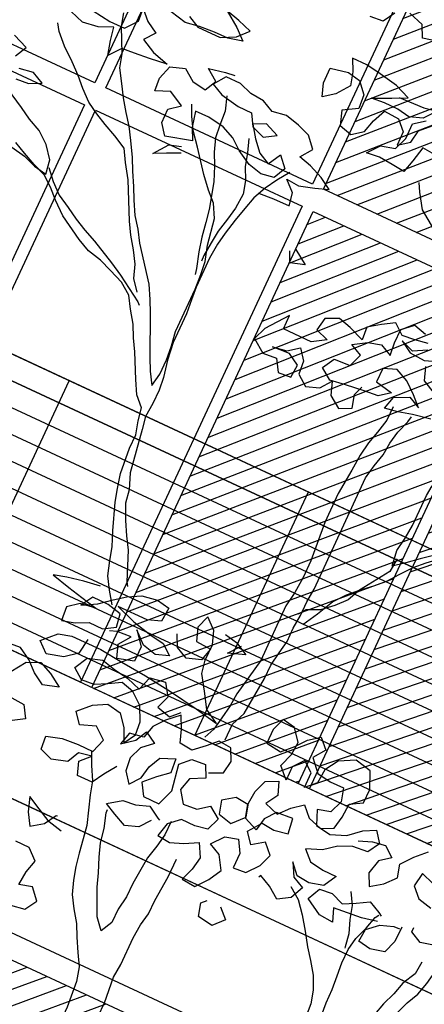
# Model space of a CAD drawing. Units: millimetres. Extents: x 687487061 to 803130931, y 473974405 to 519197613.
# Drawn here: x 688125837 to 688127494, y 475290107 to 475294138 of the extents above; entities that cross this region are included whole.
import ezdxf

# ---------------------------------------------------------------- set-up
doc = ezdxf.new("R2010")
doc.units = ezdxf.units.MM
doc.header["$LTSCALE"] = 100
doc.header["$MEASUREMENT"] = 0
doc.layers.get('0').update_dxf_attribs({"linetype": 'CONTINUOUS'})
doc.layers.get('DEFPOINTS').update_dxf_attribs({"color": 250, "linetype": 'CONTINUOUS'})
for name, color, linetype in [('A-hatch lndscp 2', 53, 'CONTINUOUS'), ('A-PATT-251', 251, 'CONTINUOUS'), ('A-PATT-253', 253, 'CONTINUOUS'), ('A-SECT-006', 6, 'CONTINUOUS'), ('A-SECT-007', 7, 'CONTINUOUS'), ('A-SECT-009', 9, 'CONTINUOUS')]:
    doc.layers.add(name, color=color, linetype=linetype)

# ---------------------------------------------------------------- blocks, each defined once
blk = doc.blocks.new('lab-bay-elev-l3')
at = {"layer": 'A-PATT-253'}
h = blk.add_hatch(dxfattribs=at)
h.set_pattern_fill('ANSI31', color=256, scale=500, angle=-89.99999999999999, style=0)
h.set_pattern_definition([(45.00000000000001, (416906.4694369136, 25200.12713205814), (-44.19417382415922, 44.19417382415921), [])])
h.paths.add_polyline_path([(5850, 3200.127132058144), (3933.333333333372, 3200.127132058144), (3933.333333333372, 2250.000000014901), (5850, 2250.000000014901)])
h.paths.add_polyline_path([(4866.666666666861, 2150.000000029802), (3933.333333333372, 2150.000000029802), (3933.333333333372, -1.490116119384766e-08), (4866.666666666861, -1.490116119384766e-08)])
h.paths.add_polyline_path([(5850.000000000349, 2150.000000029802), (4916.666666666628, 2150.000000029802), (4916.666666666628, -1.490116119384766e-08), (5850.000000000116, 0)])
at = {"layer": 'A-PATT-251'}
for points in [[(2900.000000000116, 2250), (983.3333333334886, 2250), (983.3333333334886, 3200.127132058144), (2900.000000000116, 3200.127132058144)], [(3883.333333333372, 2250), (2950, 2250), (2950, 3200.127132058144), (3883.333333333372, 3200.127132058144)], [(5850.000000000116, 2250), (3933.333333333372, 2250), (3933.333333333372, 3200.127132058144), (5850.000000000116, 3200.127132058144)], [(2900.000000000233, 0), (1966.666666666744, 0), (1966.666666666744, 2150.000000029802), (2900.000000000233, 2150.000000029802)], [(3883.333333333489, 0), (2950, 0), (2950, 2150.000000029802), (3883.333333333489, 2150.000000029802)], [(4866.666666666861, 0), (3933.333333333372, 0), (3933.333333333372, 2150.000000029802), (4866.666666666861, 2150.000000029802)], [(5850.000000000233, 0), (4916.666666666744, 0), (4916.666666666744, 2150.000000029802), (5850.000000000233, 2150.000000029802)]]:
    blk.add_lwpolyline(points, close=True, dxfattribs=at)
blk = doc.blocks.new('lab-bay-elev-l2')
at = {"layer": 'A-PATT-253'}
h = blk.add_hatch(dxfattribs=at)
h.set_pattern_fill('ANSI31', color=256, scale=500, angle=-89.99999999999999, style=0)
h.set_pattern_definition([(45.00000000000001, (416906.4694369134, 25350.12713205814), (-44.19417382415922, 44.19417382415921), [])])
h.paths.add_polyline_path([(5849.999999999767, 3350.127132058144), (3933.333333333256, 3350.127132058144), (3933.333333333256, 2250.000000014901), (5849.999999999884, 2250.000000014901)])
h.paths.add_polyline_path([(4866.666666666628, 2150.000000044703), (3933.333333333139, 2150.000000029802), (3933.333333333139, -1.490116119384766e-08), (4866.666666666628, -1.490116119384766e-08)])
h.paths.add_polyline_path([(5850, 2150.000000029802), (4916.666666666511, 2150.000000029802), (4916.666666666511, -1.490116119384766e-08), (5850, -1.490116119384766e-08)])
at = {"layer": 'A-PATT-251'}
for points in [[(5849.999999999884, 3450.127132058144), (2950, 3450.127132058144), (2950, 3950.127132058144), (5849.999999999884, 3950.127132058144)], [(5849.999999999884, 2250), (3933.333333333256, 2250), (3933.333333333256, 3350.127132058144), (5849.999999999884, 3350.127132058144)]]:
    blk.add_lwpolyline(points, close=True, dxfattribs=at)
blk = doc.blocks.new('rail-9300')
for p, q in [((4320.000000004628, 1100), (-4320, 1100)), ((-1080, 0), (-1080.000000000029, 1100)), ((0, 0), (-2.91038304567337e-11, 1100)), ((4320.000000004628, 1000), (-4320, 1000)), ((4320.000000004628, 900), (-4320, 900)), ((4320.000000004628, 800), (-4320, 800)), ((4320.000000004628, 700), (-4320, 700)), ((4320.000000004628, 600), (-4320, 600)), ((4320.000000004628, 500), (-4320, 500)), ((4320.000000004628, 400), (-4320, 400)), ((4320.000000004628, 300), (-4320, 300)), ((4320.000000004628, 200), (-4320, 200)), ((4320.000000004628, 99.99999998509884), (-4320, 100))]:
    blk.add_line(p, q)
blk = doc.blocks.new('TREE5')
for points in [[(-0.01966575704180684, 0.7998108366600718), (-0.02401477140891473, 0.7988030241867818), (-0.02569088551761922, 0.8021475952355104), (-0.03004204389297627, 0.8034820545008188)], [(-0.03372122518929643, 0.8018056341052215), (-0.03572582381137579, 0.7984576939015824), (-0.03940623025526691, 0.7981197144990801)], [(-0.08422501374342062, 0.7773328366774876), (-0.0808773798266742, 0.7756628483039094), (-0.07418517486119924, 0.7756689740390357), (-0.0701716896023612, 0.7776803109700268), (-0.06749756419729636, 0.7806942534989503), (-0.07151411232415228, 0.7820290190511514), (-0.07553035416320597, 0.7830291743539419), (-0.07117766435520423, 0.7800216638479469), (-0.06816372182628072, 0.7773475384428821), (-0.07217812594488748, 0.7763400322564848), (-0.07619344892417246, 0.776336356815591), (-0.08054307586506582, 0.7759977648383938), (-0.08455778627056532, 0.7753248689014072), (-0.08924324860662125, 0.7763244116304122)], [(-0.1086426795504707, 0.7676067805423372), (-0.1032883030043052, 0.7669424606347093), (-0.09893836977651915, 0.7669464423624959), (-0.09626455065834705, 0.7702949951399205), (-0.09660253006175878, 0.7739754015838116), (-0.0939231977813364, 0.771300969891854), (-0.09057525757769724, 0.7692963712697747), (-0.09291477273426096, 0.7662827350277439), (-0.08889761203452906, 0.7642787489803595), (-0.08421184341158039, 0.7629445960019439), (-0.08923038456167376, 0.7622707812033696), (-0.09358001150256712, 0.7619321892270818), (-0.09726041794736773, 0.7615942098245796), (-0.09993423706553983, 0.758245657047155), (-0.1009417432519371, 0.7622600611657617), (-0.1016143329029404, 0.7659401613236696), (-0.1056281244477617, 0.7642634346411796), (-0.1099774451017623, 0.7635902324163908), (-0.1139939932286183, 0.7649249979676824)], [(-0.007593753727164199, 0.7713799918810764), (-0.01127477274484079, 0.7717112329746669), (-0.01227462176164806, 0.7673603808871121), (-0.01327508335224081, 0.76367874929565), (-0.0169561023699174, 0.7640099903892406), (-0.02097173163609511, 0.7643409251968478), (-0.02465213807998623, 0.7640029457934361), (-0.02197831896181413, 0.7673514985708607), (-0.01796391484320736, 0.7683590047563484), (-0.01662884300411349, 0.7720409426347032), (-0.01663282473280958, 0.7763908758624893), (-0.01362347650545814, 0.7787359041813033)], [(-0.02299501375135549, 0.7814042101372252), (-0.01563389457577102, 0.781745558694638), (-0.01195379441877265, 0.7824181483465509), (-0.01462761353694475, 0.7790695955691262), (-0.01830710112106715, 0.7777277854211206), (-0.02198842642563648, 0.7783936367632123), (-0.02600374940492145, 0.7783899613223184), (-0.02968415584881257, 0.7780519819189067), (-0.02466714613227339, 0.7803988479590771), (-0.02065366087343534, 0.7824101848900682), (-0.02500512553477563, 0.7840792544029682), (-0.03035980836783381, 0.7850781845590973), (-0.03471035416849588, 0.7857434233274034), (-0.03906028739628198, 0.7857394415996168), (-0.03738417328757748, 0.7823948705508883), (-0.036376973388073, 0.7787150766798732), (-0.03905048621935236, 0.7750319136548569), (-0.0420598344467038, 0.7726868853360429), (-0.04340164459379992, 0.7763663729201653), (-0.043405626322496, 0.7807163061470419), (-0.03838739145838588, 0.7817247311941173), (-0.03470606615381655, 0.7810588798520257), (-0.03202642758650143, 0.778049837911567), (-0.03168814189710645, 0.7740348212191748), (-0.03570132086905176, 0.7716888740396826), (-0.03435920443415341, 0.7676747762079685), (-0.03067757284269135, 0.7666743146173758), (-0.0276682246162494, 0.7690193429361898), (-0.02666776302565665, 0.7727009745276519), (-0.02499808093897116, 0.7763832186928994), (-0.02064784142520182, 0.7760525901730944), (-0.01796850914477943, 0.7733781584811368), (-0.01796483370297608, 0.7693628355018518), (-0.01495548547653414, 0.7717078638206658), (-0.01428963413444251, 0.7753891891252351), (-0.01128089848087654, 0.7784034379401419)], [(-0.1009494004206175, 0.7706253173728328), (-0.09994220052202252, 0.7669455235018177), (-0.09658997230370403, 0.7602563814043606), (-0.09558277240419955, 0.7565765875342549), (-0.09323713151160007, 0.7528980188108108), (-0.09122640715439445, 0.749553754048975), (-0.08888107254868771, 0.7462097955731224), (-0.08653604422896422, 0.7432004473466804), (-0.0845253198717586, 0.7398561825848446), (-0.08217937269226638, 0.7358430036128993), (-0.08050325858356189, 0.7324984325641708), (-0.07849222793946353, 0.7288195575538339), (-0.07681611382984954, 0.7254749865051053), (-0.07480508318575119, 0.7217961114947684), (-0.07246005486693718, 0.718786763267417), (-0.07044933050973157, 0.7154424985055812), (-0.06341424555328956, 0.7064144538244364), (-0.06140321490828171, 0.7027355788140994), (-0.05972710079957722, 0.6993910077653709), (-0.05469783961187602, 0.6883534638745914), (-0.05302172550226203, 0.6850088928258629), (-0.05101100114505641, 0.6816646280640271), (-0.05034514980296478, 0.6853459533685964), (-0.05034913153166087, 0.689695886595473), (-0.05068741722105585, 0.6937109032878652), (-0.05136031315895195, 0.6977256136933647), (-0.0513719520563285, 0.7104408031282219), (-0.05171054403261621, 0.7147904300691152), (-0.05204852343602795, 0.7184708365130064), (-0.05339094615690954, 0.7228195445932215), (-0.05473612545891626, 0.7301797449081278), (-0.05674715610392411, 0.7338586199184647), (-0.0594264883843465, 0.7365330516104223), (-0.06244104348614599, 0.7398763975115799), (-0.06713110012377399, 0.7458950939662827), (-0.07014596151337571, 0.7495730501159414), (-0.07215668587058133, 0.7529173148777772), (-0.07349788344480146, 0.7559275819648974)], [(-0.0467158932510614, 0.7415638442316776), (-0.04236626631107754, 0.7419024362088749), (-0.03768172283479032, 0.7419067242235542), (-0.03835431248579368, 0.7455868243805526), (-0.04136825501471719, 0.7482609497856174), (-0.0376872359970406, 0.7479297086920269), (-0.03333852791682546, 0.749272131413818), (-0.02965904033270306, 0.7506139415609141), (-0.03300698053634221, 0.7526185401829935), (-0.03702383494918138, 0.7542879159827862), (-0.04070546654064344, 0.755288377573379), (-0.03836625767097246, 0.7586366240630014), (-0.04104589623737809, 0.7616456660034601), (-0.04472783411573289, 0.7629807378416444), (-0.04874407595569608, 0.7639808931453445), (-0.05275878636119558, 0.7633079972074484), (-0.05610642027794199, 0.7649779855810266), (-0.0601220495441197, 0.7653089203877244), (-0.06380398742156501, 0.7666439922259087), (-0.06815392064935111, 0.7666400104981221), (-0.07049312951902209, 0.7632917640084997), (-0.06714549560318517, 0.7616217756349215), (-0.06179081277012699, 0.760622845477883), (-0.05777548979084202, 0.7606265209196863), (-0.0557647654336364, 0.7572822561578505), (-0.0520828275552816, 0.7559471843187566), (-0.04873856279344579, 0.7579579086768717), (-0.05275541720628496, 0.7596272844766645), (-0.0560999882550135, 0.7579511703670505), (-0.05375465364930676, 0.7546072118921074), (-0.05107501508199164, 0.7515981699516487), (-0.04772738116615471, 0.7499281815780705), (-0.04572308883096809, 0.7536107320302108), (-0.04304345026365297, 0.7506016900897521), (-0.04471343863723121, 0.7472540561730057), (-0.04839353879422958, 0.7465814665220023), (-0.05240978063419277, 0.7475816218257023), (-0.05642724762081741, 0.7499202181224973), (-0.05944088386284818, 0.752259733279061), (-0.06312312802718623, 0.7539294153657465), (-0.06780828407725892, 0.75459434784716), (-0.07182360705654389, 0.7545906724062661), (-0.07081579458325393, 0.7502416580391582), (-0.06913968047363994, 0.7468970869904297), (-0.07649926821567021, 0.7448826871914207), (-0.07884429653448422, 0.7478920354178626), (-0.07884797197537807, 0.7519073583971476), (-0.07583862374893613, 0.7542523867159616), (-0.0801907009831524, 0.7565906767258639), (-0.08420449252888318, 0.7549139500433739), (-0.08454247193138542, 0.758594356487265), (-0.08320770638009378, 0.762610904614121), (-0.07919360854747026, 0.7639530210481098), (-0.07584536205784786, 0.7616138121784388), (-0.07182942650477742, 0.7609482671232399), (-0.07015943813119918, 0.7642959010399863), (-0.07350768462173107, 0.7666351099096573), (-0.06882406000612207, 0.76764322866984), (-0.06614748430682482, 0.7679802892116641)], [(-0.06580736089607342, 0.7619576110300841), (-0.06446524446208457, 0.7579435131974606), (-0.06412695877268959, 0.7539284965050683), (-0.06378897936927785, 0.7502480900611772), (-0.06244716922218174, 0.7465686024770548), (-0.06077105511256775, 0.7432240314283263), (-0.05909432843007778, 0.739210239883505), (-0.05707992863106881, 0.7318506521423842), (-0.05640733898006545, 0.7281705519844763), (-0.05573444304216935, 0.7241558415789768), (-0.05472693685577212, 0.7201414374603701), (-0.05338451413489054, 0.7157927293792454), (-0.05304837245283522, 0.7141199844254515)], [(0.009505060480037741, 0.7345884851974915), (0.01050521578373775, 0.7386047270374547), (0.01117076083893664, 0.7426206625896157), (0.009494340442429916, 0.7462998438868453), (0.005810871130520923, 0.7493079669666258), (-0.004233868339255764, 0.7563255935774578), (-0.006914425767249099, 0.7603384662616008), (-0.008255010767683757, 0.7626795128526282)], [(-0.1199958439087681, 0.7418313776752257), (-0.1163154374648769, 0.7421693570777279), (-0.1129708664161484, 0.7438454711873419), (-0.1163185003328948, 0.7455154595609201), (-0.1203332107383943, 0.744842563623024)], [(-0.1226779327703156, 0.7475173016018744), (-0.1210079443967373, 0.7508649355177113), (-0.1253594090580776, 0.7525340050315208)], [(-0.06541884417445942, 0.7030665136217067), (-0.06776387249327342, 0.7060758618481486), (-0.06910568264127903, 0.709755349432271), (-0.07111640699848465, 0.7130996141941068), (-0.07346174160419139, 0.7164435726690499), (-0.075472465961397, 0.7197878374308857), (-0.08050080828932948, 0.7298215505779808), (-0.08318136571641332, 0.7338344232630334), (-0.08519209007452844, 0.7371786880248692), (-0.08887464052575922, 0.7391829803600558), (-0.09255688469100676, 0.7408526624467413), (-0.09590451860775318, 0.7425226508203195), (-0.09925245881048284, 0.7445272494414894), (-0.1022664013394063, 0.7472013748465542), (-0.1049457336198287, 0.7498758065385118), (-0.1079596761487522, 0.7525499319435767), (-0.1116431454606612, 0.7555580550233572), (-0.114657394275568, 0.7585667906769231), (-0.1159976729900194, 0.7605732270194494)], [(-0.0554270923171174, 0.753936459961551), (-0.05408528217002129, 0.7502569723774286), (-0.0530780822705168, 0.746577178507323), (-0.05140196816090281, 0.7432326074585944), (-0.05039476826139833, 0.7395528135875793), (-0.05072539678211285, 0.73520257407381), (-0.05139124812420448, 0.7315212487692406), (-0.052391403426995, 0.7275050069292774), (-0.0527226445205855, 0.7238239879116009), (-0.05305357932819277, 0.7198083586454231), (-0.05305204789372908, 0.7181353074047365)], [(-0.04137009273516412, 0.7502686112757146), (-0.0437093016057446, 0.7469203647851828), (-0.04571390022691446, 0.7435724245815436), (-0.04738358231450945, 0.7398901804172056), (-0.04838404390419271, 0.7362085488257435), (-0.04938419920789272, 0.7321923069857803), (-0.0503840482247, 0.7278414548982255), (-0.05104989956679162, 0.7241601295936562), (-0.05138052808659666, 0.7198098900798868), (-0.05137256463011397, 0.7111100236243146), (-0.05103458522761173, 0.7074296171804235), (-0.05069629953730725, 0.7034146004880313), (-0.05068833608173406, 0.6947147340333686), (-0.05001452128315975, 0.6896961928823657), (-0.04900640252297706, 0.6850125682667567), (-0.04866842312047481, 0.6813321618228656), (-0.04866474767867146, 0.6773168388435806), (-0.04899568248627872, 0.6733012095774029), (-0.04832309283527536, 0.6696211094204045), (-0.04630440502067756, 0.6575769782029965), (-0.04462737205129486, 0.6532285764096741), (-0.04395478240029149, 0.6495484762517663), (-0.04194313918240766, 0.6452003807453366), (-0.03993210853830931, 0.6415215057349997), (-0.03792138418110369, 0.6381772409731639), (-0.03456793081521425, 0.6301496578826118), (-0.03389779145844329, 0.6291464397108939)], [(-0.1427422961955784, 0.7341145144637267), (-0.1353775015791001, 0.7304405400418545), (-0.1313609534522442, 0.7291057744905629), (-0.1276793218616916, 0.7281053128999702), (-0.1239973839833368, 0.7267702410617858), (-0.1199811421433736, 0.7257700857580858), (-0.1089371662305751, 0.7237725317327204), (-0.1052552283522203, 0.7224374598936265), (-0.101573903047651, 0.7217716085524444), (-0.1022467989855471, 0.7257863189579439), (-0.104926743839755, 0.7291299711459942), (-0.1082752966162701, 0.7318037902641663), (-0.1119575407815177, 0.7334734723508518), (-0.1153054809842473, 0.7354780709729312), (-0.1189880314363876, 0.7374823633081178), (-0.1223359716400267, 0.7394869619301971), (-0.1256842181296491, 0.7418261707998681), (-0.1283629378362861, 0.7438313819948235)], [(-0.07047413973894834, 0.7425459286150726), (-0.074153321036178, 0.7408695082194754), (-0.07749789208490654, 0.7391933941098614), (-0.07449007529201879, 0.7432114736702715), (-0.07114489166950477, 0.7442183672828833)], [(-0.03098032926617122, 0.7318745425109228), (-0.02696255599265385, 0.7292013359665361), (-0.03097665382436787, 0.7278592195316378), (-0.032317851398588, 0.730869486618758)], [(-0.03556502325089639, 0.6227873135603659), (-0.03791035785660313, 0.6261312720353089), (-0.03992108221471824, 0.6294755367971447), (-0.04126319864870709, 0.6334896346297683), (-0.04227039854821157, 0.6371694284998739), (-0.04394712523070154, 0.6411832200456047), (-0.04663074552671276, 0.64854219521294), (-0.04763794542530775, 0.6522219890839551), (-0.04864545161170497, 0.6562363932025619), (-0.04932141041761895, 0.6635972060912536), (-0.0493250858594223, 0.6676125290705386), (-0.05033228575801729, 0.6712923229406442), (-0.05100487540993015, 0.6749724230985521), (-0.05368420769035254, 0.6776468547905097), (-0.05569523833445089, 0.6813257298008466), (-0.05904746655276938, 0.6880148718983037), (-0.061058190909975, 0.6913591366601395), (-0.06273430501867949, 0.694703707708868), (-0.06507963962438623, 0.6980476661838111), (-0.06709036398250134, 0.7013919309456469), (-0.07043861047212374, 0.7037311398162274), (-0.0744554648858724, 0.7054005156160201), (-0.07813740276331771, 0.7067355874542045), (-0.0821536446032809, 0.7077357427579045), (-0.08583588876761894, 0.70940542484459), (-0.09253176917489725, 0.7134146220887487), (-0.09621523848680624, 0.7164227451685292), (-0.09889457076722863, 0.7190971768604868), (-0.1019082070092594, 0.7214366920170505), (-0.1055901448867047, 0.7227717638552349), (-0.1092723890519522, 0.7244414459419204), (-0.1126200229686987, 0.7261114343154986)], [(0.02191228661605749, 0.7054887262092961), (0.01689405175194736, 0.7044803011622207), (0.0128796476333406, 0.703472794976733), (0.009199547476342218, 0.7028002053248201), (0.01020000906602547, 0.7064818369162822), (0.01421349432486352, 0.7084931738472733), (0.01756112824160994, 0.706823185473695), (0.01488179596118755, 0.7094976171656526), (0.01153324318376292, 0.7121714362847342), (0.007850999019424876, 0.7138411183714197), (0.004171511435302477, 0.7124993082234141), (0.00417518687710583, 0.7084839852441291), (0.009195259460753391, 0.7074847488011073), (0.006185911234311448, 0.7051397204822933), (0.00217089454191921, 0.7048014347928984), (-0.003182256856675281, 0.7041273137074313), (-0.007531577510675902, 0.7034541114826425), (-0.01087982400120779, 0.705793320353223), (-0.008875225379128437, 0.7091412605559526), (-0.004190988190643452, 0.7094801588191331), (-0.002855916351549581, 0.7131620966974879), (-0.006203550268295999, 0.7148320850710661), (-0.002524981544851812, 0.7171777259636656), (0.001154812326163324, 0.7181849258631701), (0.004502446242000246, 0.7165149374895918), (0.004164466839498004, 0.720195343933483), (0.004160791397694652, 0.7242106669127679), (0.007169833338153353, 0.726890305480083), (0.01085146492961542, 0.7258898438894903)], [(0.01319710582221489, 0.7222112751660461), (0.00951823081187797, 0.7202002445219478), (0.005836292933523168, 0.7215353163601321), (0.009184233137162323, 0.7195307177389623), (0.01353447265093166, 0.7192000892182477), (0.01788287444516357, 0.7208771221885399)], [(0.01453952854309648, 0.717862567085831), (0.01588133869110209, 0.7141830795017086), (0.01989849939083399, 0.7121790934534147)], [(0.01252635389165846, 0.7238837138338567), (0.008846253733750586, 0.7232111241828534), (0.005165847289859471, 0.7228731447803511), (0.0021522110478287, 0.7252126599369149), (-0.001192053714007102, 0.7232019355797092), (-0.004536012188950167, 0.7208566009740025), (-0.004198032786447925, 0.7171761945292019), (-0.008549497447788212, 0.7188452640430114), (-0.01223112903925028, 0.7198457256326947), (-0.01591031033557044, 0.7181693052370974), (-0.01657616167766207, 0.7144879799325281), (-0.01289422380021676, 0.7131529080943437), (-0.01657279252366095, 0.7108072672017443), (-0.02493804872982253, 0.7107996100321543), (-0.02494172417162588, 0.7148149330114393), (-0.02962075448475332, 0.7087876605273777), (-0.03095582632384719, 0.7051057226490229), (-0.02727266329883093, 0.7024322098177436), (-0.0232576466064387, 0.7027704955071385), (-0.02124692224832359, 0.6994262307453027), (-0.01756651580443247, 0.6997642101487145), (-0.01723527471084196, 0.7034452291663911), (-0.02058321491448112, 0.7054498277875609), (-0.02560206235146723, 0.7051106232374877), (-0.02158735194596773, 0.7057835191753838), (-0.01857800371861629, 0.7081285474951073), (-0.01623297539980229, 0.7051191992677559), (-0.01589499599730004, 0.7014387928238648), (-0.01288135975526927, 0.6990992776663916), (-0.009201872171146874, 0.7004410878143972), (-0.006862357014583154, 0.703454724056428), (-0.005520546866577547, 0.6997752364723056), (-0.00217230037695515, 0.6974360276026346), (0.001172270672682885, 0.6991121417113391), (0.0001650707731783996, 0.7027919355823542), (0.001166451223539866, 0.7054697364283129)], [(-0.1015757407680979, 0.7237792700416321), (-0.09889610220078282, 0.7207702281011734), (-0.09588215967276881, 0.7180961026961086), (-0.09219960922062853, 0.716091810360922), (-0.08885166901698938, 0.7140872117397521), (-0.08550403510115245, 0.7124172233661739), (-0.08182179093590491, 0.7107475412794884), (-0.07512652310241208, 0.7074075645323319), (-0.0714439726511813, 0.7054032721971453), (-0.06407825917402477, 0.7007254670306793), (-0.06340842610414654, 0.7000568591074625)], [(0.0112059838188685, 0.7041404840392715), (0.01120965925976236, 0.7001251610599866), (0.01020950395697184, 0.6961089192200234), (0.009209042366379094, 0.6924272876285613), (0.008543497311180204, 0.6884113520764004), (0.00821317507826791, 0.6837265023132204), (0.007550692890177402, 0.6763644642778672), (0.007558656346660086, 0.6676645978232045), (0.008572594555076307, 0.6566233784906217), (0.008577188856648377, 0.6516042247667428), (0.008246866623736082, 0.6469193750035629), (0.007581627855429929, 0.6425688292029008), (0.007596635907717086, 0.6261729270381693), (0.005599081881442203, 0.6151289511244613), (0.005267840787851696, 0.6114479321067847), (0.004602295732652806, 0.6074319965537143), (0.003936444391470673, 0.6037506712491449), (0.002600759978591327, 0.6007379538677924)], [(0.007952992517417101, 0.6024159056969438), (0.007948704502737769, 0.607100449173231), (0.00961808030253053, 0.6111173035860702), (0.01061180358330205, 0.6221603606391), (0.01060812814240819, 0.6261756836183849), (0.01127367319760708, 0.6301916191714554), (0.01193952453878921, 0.6338729444760247), (0.01193584909789536, 0.6378882674553097), (0.01226678390459313, 0.6419038967214874), (0.01226310846369927, 0.6459192197007724), (0.01259404327039704, 0.6499348489669501), (0.01256341459203725, 0.6833958737934154), (0.01322895964723614, 0.6874118093464858), (0.01422942123782889, 0.6910934409379479), (0.01456066233141939, 0.6947744599556245), (0.01522651367351102, 0.6984557852601938), (0.0165615855116954, 0.7021377231376391), (0.01689466432573283, 0.703811080666128)], [(0.01394167286663617, 0.6398977666658539), (0.01627996287653843, 0.6442498439009796), (0.01861794659954796, 0.648936531383697), (0.02129176571772007, 0.6522850841611216), (0.02396619740967765, 0.654964416441544), (0.02697523935013635, 0.6576440550079496), (0.02964967104209393, 0.660323387288372), (0.03198918619865765, 0.6633370235304028), (0.03466300531682975, 0.6666855763078274), (0.03733743700878733, 0.6693649085882498), (0.04034647894924603, 0.6720445471555649), (0.04302091064120361, 0.6747238794359873), (0.04536042579776733, 0.6777375156771086), (0.03532946923270686, 0.6696976811153945), (0.03232042729224816, 0.6670180425480794), (0.02931107906489672, 0.6646730142292654), (0.02863787684101737, 0.669022334883266), (0.02930342189621626, 0.6730382704363365), (0.02963435670291403, 0.6770538997025142), (0.02962608695953861, 0.686088376405678), (0.02995794062691459, 0.6891001749263523)], [(0.02964354530605817, 0.667015592253847), (0.0293126104993604, 0.6629999629876693), (0.02396619740967765, 0.654964416441544), (0.02229651532299215, 0.6512821722762965), (0.01962238991792731, 0.648268229747373), (0.01661334797746861, 0.6455885911800578), (0.01293416668023895, 0.6439121707844606), (0.01159756340850038, 0.6419032841477019)], [(-0.05059093688531391, 0.588308675083681), (-0.04590608712213395, 0.5879783528498592), (-0.04389536276492834, 0.5846340880880234), (-0.04757393148837252, 0.5822884471954239)], [(-0.05293902807123629, 0.5946641257933152), (-0.05026582152684966, 0.5986818990668326), (-0.04658664022962, 0.6003583194624298), (-0.04290439606528196, 0.5986886373757443), (-0.03922153932624894, 0.5963497347920566), (-0.04357024740646409, 0.595007312071175), (-0.04691818761010325, 0.5970119106932543), (-0.04993213013902675, 0.5996860360983192), (-0.05328007034266591, 0.601690634719489), (-0.05729508703505815, 0.601352349030094)], [(-0.04058723984279311, 0.6261288217410765), (-0.04527117074529485, 0.625455313229395), (-0.04995479536090386, 0.6244471944701218), (-0.0536345892310095, 0.6234399945706173), (-0.04827960011196808, 0.6221064541659871), (-0.04392874802441327, 0.6211066051491798), (-0.03924328568835733, 0.6201070624192653), (-0.04359260634235795, 0.6194338601944764), (-0.0466019545687999, 0.6170888318756624), (-0.04626366887940492, 0.6130738151832702), (-0.04258387500838978, 0.6140810150827747), (-0.03923930395966124, 0.6157571291923887), (-0.03522398098037627, 0.6157608046332825), (-0.03187971621854047, 0.6177715289904882), (-0.03255230586954383, 0.621451629148396), (-0.03656854770950702, 0.6224517844511865), (-0.04125309118488474, 0.6224474964365072), (-0.04325768980696409, 0.619099556232868), (-0.03924451083501879, 0.6214455034123603), (-0.03590085864696846, 0.6241254482665681), (-0.03289151041961702, 0.6264704765853821), (-0.0292126354092801, 0.6284815072294805), (-0.02486331475527948, 0.6291547094542693), (-0.02118198945071015, 0.6284888581121777), (-0.02151292425740792, 0.624473228846), (-0.02519241184153032, 0.6231314186989039), (-0.03389227829710251, 0.6231234552424212), (-0.02820206635577449, 0.6211210006276815), (-0.02251246698732245, 0.619787766509944), (-0.0184965314351615, 0.6191222214547452), (-0.01548289519313073, 0.6167827062981814), (-0.01916238277725313, 0.6154408961501758), (-0.02317862461630682, 0.6164410514538758), (-0.02652748368062419, 0.6194494808205491), (-0.02351262229102247, 0.6157715246708904), (-0.02350864056323587, 0.6114215914431043), (-0.02819195889195214, 0.6100788624353299), (-0.02953376903904825, 0.6137583500194523), (-0.02719456016937727, 0.6171065965090747), (-0.03120957686176951, 0.6167683108196798), (-0.03321662577808127, 0.6160972526022306)], [(-0.04191128535738642, 0.6104009149257763), (-0.03321141890272372, 0.6104088783813495), (-0.02651860136346329, 0.6097457836212925), (-0.01915656332811011, 0.609083301433202), (-0.01112499850886195, 0.6080868215713053), (-0.002758517155129425, 0.6067560377478003), (0.003934912957006986, 0.6054237224907411), (-8.255402961765412e-05, 0.6077623187866266), (-0.002763417743594232, 0.6121098017201803), (-0.005443975171587567, 0.6161226744052328), (-0.006116564822590931, 0.6198027745622312), (-0.006120852837270263, 0.6244873180385184), (-0.00746266298527587, 0.6281668056217313), (-0.01047660551419938, 0.6308409310277057), (-0.01181167735238375, 0.6271589931493509), (-0.01046986720437815, 0.6234795055652285), (-0.006119627690608809, 0.6231488770454234), (-0.007120089280292063, 0.6194672454539614), (-0.01113418711291558, 0.618125129019063), (-0.014481821029662, 0.6197951173926413), (-0.0161579351383665, 0.6231396884413698)], [(-0.004116866788976381, 0.6285044787382503), (-0.0004355414844070538, 0.6278386273961587), (0.003247008966823728, 0.6258343350609721), (-0.001436003074999803, 0.6241569958046966), (0.0009035120815639175, 0.6271706320467274), (0.001237816043172302, 0.6275055485821213)], [(0.007627570872969613, 0.5923772919622934), (0.01130675216928978, 0.5940537123588001), (0.01197260351138141, 0.5977350376633694), (0.01029648940267691, 0.601079608712098), (0.006615470385000322, 0.6014108498056885), (0.003941038693042742, 0.5987315175252661), (0.0009319967525840411, 0.596051878957951), (-0.002749022265092549, 0.5963831200515415), (-0.004090832413098155, 0.6000626076356639), (-0.005766946521802652, 0.6034071786843924), (-0.009110292423869737, 0.6003926235816834), (-0.01144980758043346, 0.5973789873396527), (-0.01245026917102621, 0.5936973557491001), (-0.01646497957652571, 0.593024459811204), (-0.01746544116620896, 0.5893428282197419), (-0.01412178897815863, 0.5920227730730403), (-0.0124518006045804, 0.5953704069897867), (-0.009103860400941244, 0.5933658083686169), (-0.01211290234139994, 0.5906861698013017), (-0.01344797417958432, 0.5870042319229469), (-0.01310999477708208, 0.5833238254790558), (-0.01076496645826808, 0.5803144772517044), (-0.008425451301704356, 0.5833281134937351), (-0.007759599959612729, 0.5870094387983045), (-0.006089611586034493, 0.5903570727150509), (-0.002075820040303711, 0.5920337993975409), (-0.001737534350908732, 0.5880187827051486), (-0.004746576291367433, 0.5853391441378335), (-0.007755311944023902, 0.5823248953229267), (-0.005744587586818284, 0.5789806305601815), (-0.001060044111440561, 0.5789849185757703), (0.0006087191154762195, 0.5836709934847022), (-0.0007364601874400023, 0.5910311937996084), (0.001937971504517577, 0.5937105260800308), (0.005952988196909814, 0.5940488117703353), (0.007629102306523805, 0.5907042407216068), (0.00361561704768576, 0.5886929037906157), (0.002615155458002505, 0.5850112721991536), (0.004960490063709244, 0.581667313723301), (0.008975506756101481, 0.5820055994136055), (0.01198485498254342, 0.5843506277324195), (0.01533310147307532, 0.582011418861839), (0.01399802963489094, 0.5783294809843937), (0.01031792947698307, 0.5776568913324809), (0.006302606497698093, 0.577653215891587), (0.003293564557239392, 0.5749735773242719), (0.002293409254448875, 0.5709573354852182), (0.005974428272125465, 0.5706260943907182), (0.009653915856247863, 0.5719679045387238), (0.01333279086567529, 0.5739789351828222), (0.01534382151068314, 0.5703000601724852), (0.01467797016859151, 0.5666187348679159), (0.01334289832949764, 0.5629367969904706), (0.01735852759567535, 0.5626058621828633), (0.02003234671384746, 0.565954414960288), (0.02203663904903408, 0.5696369654115188), (0.0196909981564346, 0.573315534134963), (0.01634336424059768, 0.5749855225085412), (0.01901718335876978, 0.5783340752859658), (0.02269697722887543, 0.5793412751854703), (0.02470770158699054, 0.575997010422725), (0.02471168331477713, 0.5716470771958484), (0.02839208975866825, 0.5719850565983506), (0.03106590887684035, 0.5753336093757753), (0.03240098071593422, 0.5790155472532206), (0.02972164843551184, 0.5816899789451782), (0.02637768995965928, 0.5793446443394714), (0.02403266164084528, 0.5823539925668229), (0.02670617447303414, 0.5860371555918391), (0.03038719349071073, 0.5857059144982486), (0.03440190389621023, 0.5863788104361447), (0.03372870167142139, 0.5907281310901453), (0.02904446448202691, 0.5903892328269649), (0.02670494932546319, 0.5873755965849341), (0.02603909798337156, 0.5836942712803648), (0.0220222435705324, 0.5853636470801575), (0.02101504367102791, 0.5890434409511727), (0.01733402465335132, 0.5893746820447632), (0.01399006617840826, 0.5870293474390564), (0.01499726607791274, 0.5833495535680413), (0.01901350791696643, 0.5823493982652508), (0.02202193728363966, 0.5856982573286587), (0.02101473738413517, 0.5893780511996738), (0.02134597847772568, 0.5930590702173504), (0.02268105031681955, 0.5967410080947957), (0.02602562136554809, 0.5984171222044097), (0.0273674315126442, 0.5947376346202873), (0.02536283289147434, 0.5913896944166481), (0.02937938101742077, 0.5900549288653565), (0.03205350642248561, 0.59306887139428), (0.03506285464983705, 0.595413899713094), (0.03774218693025944, 0.5927394680211364), (0.04175873505620586, 0.5914047024689353), (0.0451033061049344, 0.5930808165785493), (0.04576915744702603, 0.5967621418831186), (0.0461000922537238, 0.6007777711492963), (0.0494443570155596, 0.6027884955065019), (0.04944068157466575, 0.6068038184857869), (0.04742873206988918, 0.6114865242407177), (0.04274326973383324, 0.6124860669706322), (0.03839548051429631, 0.6101398135042473), (0.03605657793060857, 0.6064569567661238), (0.0357256431239108, 0.602441327499946), (0.03305121143195322, 0.5997619952195237), (0.03304722970325713, 0.6041119284473098), (0.03003359346213585, 0.6064514436038735), (0.02769407830466264, 0.6034378073618427), (0.02769775374646599, 0.5994224843834672), (0.02468350493064975, 0.6024312200361237), (0.02601827048285088, 0.6064477681629796), (0.02634951157644139, 0.6101287871806562), (0.02366956672223353, 0.6134724393687065), (0.0199882414176642, 0.6141382907107982), (0.01865316957947982, 0.6104563528324434), (0.01865684502037368, 0.6064410298531584), (0.02300739082194525, 0.6057757910848522), (0.02601612647551121, 0.6087900399006685), (0.02835564163207493, 0.6118036761426993), (0.03136498985851688, 0.6141487044615133), (0.03404432213893926, 0.6114742727695557), (0.03170511326926828, 0.6081260262790238), (0.03471966837106777, 0.6047826803778662), (0.03873560392413822, 0.6041171353226673), (0.04275092690342319, 0.6041208107635612), (0.04375812680292768, 0.6004410168934555), (0.0424230549647433, 0.5967590790151007), (0.03874326109372817, 0.5957518791155962), (0.04041998777621814, 0.591738087570775), (0.04477053357778971, 0.5910728488024688), (0.04911893537111212, 0.5927498817718515), (0.0524622812731792, 0.595764436873651), (0.05580685232190774, 0.597440550983265), (0.05815188064072174, 0.5944312027559135), (0.05614728201864239, 0.5910832625522744), (0.05179765507774903, 0.5907446705759867), (0.04811847378051937, 0.5890682501803894), (0.04477482159246904, 0.5863883053261816), (0.04042641979914663, 0.5847112723567989), (0.04310575207956902, 0.5820368406648413), (0.04712168763172997, 0.5813712956096424), (0.05113701061101494, 0.5813749710514458), (0.04913271827673782, 0.5776924205993055), (0.04511831415722156, 0.5766849144138178), (0.04143729513954497, 0.5770161555074083), (0.03875765657222985, 0.5800251974469575), (0.0407686872163282, 0.5763463224366205), (0.04411632113307462, 0.5746763340630423), (0.04244663904638912, 0.5709940898987043), (0.03910237428455332, 0.5689833655414986), (0.03575412779402143, 0.5713225744111696), (0.03240649387818451, 0.5729925627847479), (0.03207249620346886, 0.5723230360017624)], [(-0.03756227099027853, 0.6114087273981568), (-0.03822750975858469, 0.6070581815974947), (-0.04157116194754451, 0.6043782367432868), (-0.04625448027535128, 0.6030355077355125), (-0.04926842280427479, 0.6057096331405774), (-0.04559107922840155, 0.6093937150262718), (-0.04191128535738642, 0.6104009149257763)], [(-0.01578687676327206, 0.5833213751848234), (-0.01812608563294305, 0.5799731286942915), (-0.0201306842550224, 0.5766251884906524), (-0.0244806174828085, 0.5766212067628658), (-0.02582242762990461, 0.5803006943469882), (-0.02314799593794703, 0.5829800266274106), (-0.0268280960958549, 0.5823074369764072), (-0.02849808446943314, 0.5789598030596608), (-0.03284679254964828, 0.5776173803378697), (-0.03652873042800309, 0.5789524521769636), (-0.03686670983050533, 0.5826328586208547), (-0.03251800175029018, 0.5839752813417363), (-0.0278337645608957, 0.5843141796049167), (-0.0234838313340191, 0.5843181613336128), (-0.02214906578181797, 0.5883347094595592), (-0.0254976185592426, 0.5910085285777313), (-0.02984602035256501, 0.5893314956083486), (-0.03219104867137901, 0.5923408438357001), (-0.02884800905620466, 0.5956900091860007), (-0.02516913404677723, 0.597701039830099), (-0.02115319849370678, 0.5970354947749001), (-0.01847325363949892, 0.5936918425868498), (-0.01679683324390169, 0.5900126612896202), (-0.01479223462182233, 0.5933606014932593), (-0.01513021402432457, 0.5970410079371504), (-0.01714155095531567, 0.6010544931959885), (-0.02049010373274029, 0.6037283123141606), (-0.02417173532420236, 0.6047287739038438), (-0.02751600008603816, 0.6027180495466382), (-0.0308605711347667, 0.6010419354379337), (-0.03454097757865782, 0.600703956034522), (-0.03755461382068859, 0.6030434711919952), (-0.03555032148550197, 0.606726021643226), (-0.03153622365378794, 0.6080681380781243), (-0.02751998181382476, 0.6070679827744243), (-0.02316943601316268, 0.6064027440061182), (-0.01915288788630676, 0.605067978453917), (-0.01781812233501512, 0.609084526580773), (-0.0134688016810145, 0.6097577288055618), (-0.01112346707530776, 0.6064137703297092), (-0.01245853891349213, 0.6027318324522639), (-0.008442297074438443, 0.6017316771485639), (-0.006102169344089248, 0.6040760928935924)], [(0.05246503785339485, 0.5927529446398694), (0.05614452543751725, 0.5940947547869655), (0.05982462559542512, 0.5947673444379689), (0.0628382618365464, 0.5924278292814051), (0.05982891361010445, 0.5900828009625911), (0.05882875830640444, 0.586066559122628), (0.06050487241601843, 0.5827219880738994), (0.0638488308909615, 0.5850673226796061), (0.06652295629602634, 0.5880812652085297), (0.06551575639652185, 0.5917610590795448), (0.06818957551469396, 0.5951096118560599), (0.07119831116825992, 0.5981238606718762)], [(0.07588959295345887, 0.5907667232240783), (0.07220765507510407, 0.5921017950631722), (0.07154211001990518, 0.5880858595101017), (0.07422144230032757, 0.5854114278181441), (0.07823768414029075, 0.5844112725144441)], [(0.0835994115691534, 0.5757163066482462), (0.07958500744963715, 0.574708800461849), (0.07623737353289073, 0.5763787888354273), (0.07623614838622927, 0.5777172298285222)], [(-0.02381844158161073, 0.5843178550467201), (-0.02214202118601349, 0.5806386737494904), (-0.02013099054191514, 0.5769597987391535), (-0.01912379064241065, 0.5732800048690478), (-0.01643955777352346, 0.5652518092047103), (-0.0157669681225201, 0.5615717090468024), (-0.015094072184624, 0.5575569986413029), (-0.01442148253362063, 0.5538768984843045), (-0.01341428263411615, 0.5501971046132894), (-0.01207247248611054, 0.546517617029167), (-0.01006174812890492, 0.5431733522673312), (-0.007716413523198185, 0.5398293937923881), (-0.006040299413584194, 0.5364848227436596), (-0.004029268769485839, 0.5328059477333227), (-0.002018544412280221, 0.5294616829714869), (-0.001011038225882999, 0.5254472788519706), (-0.0003350794208785146, 0.5180864659641884), (-0.00031578335300253, 0.4970060203231697), (2.219604949971199e-05, 0.4933256138792785), (3.751038867960688e-05, 0.4765951014651364)], [(0.06653490148029562, 0.5750314655260809), (0.06218588711318773, 0.5740236530527909), (0.05415585372840326, 0.573347081674001), (0.05549766387640886, 0.5696675940898785), (0.05148203461023115, 0.5699985288965763), (0.04679504083971153, 0.572671122868087), (0.04846472292730652, 0.576353367032425), (0.05214512937119764, 0.5766913464358367), (0.05582706724955244, 0.5753562745976524), (0.05917163829828098, 0.5770323887063569), (0.06251590306011678, 0.5790431130635625), (0.0658635369768632, 0.5773731246899843), (0.06686798029524255, 0.5767048230545697)], [(0.05649261230475133, 0.5793722101498133), (0.05850333666195695, 0.5760279453879775), (0.05951053656146144, 0.5723481515178719), (0.06085234670855755, 0.5686686639337495), (0.06152493635956091, 0.5649885637758416), (0.06152524264645365, 0.56465395352825)], [(0.08194565639452378, 0.5546343295736733), (0.08328072823270816, 0.5583162674520281), (0.08495071660628639, 0.561663901367865), (0.08595117819687914, 0.5653455329593271), (0.08661702953897077, 0.5690268582638964), (0.08761749112865402, 0.5727084898553585), (0.08928747950223226, 0.5760561237721049), (0.08962025203028645, 0.5780640915481854)], [(-0.001055449809868492, 0.5739657648509819), (-0.003394964966432212, 0.5709521286098607), (-0.007074452550554611, 0.5696103184618551), (-0.01075669671489266, 0.5712800005485406), (-0.01410433063163907, 0.5729499889221188), (-0.01042606819508762, 0.5756302400632194), (-0.006745661751196508, 0.5759682194657216), (-0.003066174167074109, 0.5773100296137272), (0.0002817660365650454, 0.5753054309916479), (0.000951292819550531, 0.5749714333169322)], [(0.003961866193563424, 0.5759780206426512), (0.003965541635366776, 0.5719626976633663), (0.003299690293275148, 0.5682813723587969), (0.002299534989575136, 0.5642651305197433), (0.001637665376179598, 0.5562338719873878), (0.001641340817073456, 0.5522185490081029), (0.000975795761874565, 0.5482026134550324), (0.0009794712036779174, 0.5441872904757474), (-0.0006905171699003176, 0.5408396565599105), (-0.003370155737215441, 0.5438486984994597), (-0.006722996529319403, 0.551207061093919), (-0.008064806676415515, 0.5548865486780414), (-0.009741533358905485, 0.5589003402228627), (-0.01108334350691109, 0.5625798278069851), (-0.01175623944480719, 0.5665945382124846), (-0.01309835587970554, 0.5706086360441986), (-0.01309927473947425, 0.571612466789702)], [(0.08226617745050646, 0.5700267072807037), (0.08193493635691596, 0.5663456882630271), (0.07993064402263883, 0.5626631378108868), (0.07893018243204608, 0.5589815062203343), (0.0775951105938617, 0.5552995683419795), (0.07659464900326896, 0.5516179367505174), (0.07492496691658346, 0.5479356925861794), (0.07091576967333424, 0.541239812178901), (0.06924639387263198, 0.5372229577660619), (0.06791132203444761, 0.5335410198877071), (0.06624133366086937, 0.5301933859709607), (0.06456521955216488, 0.5335379570196892), (0.06422724014875314, 0.5372183634644898), (0.06355434421085704, 0.5412330738699893), (0.06355066876996318, 0.5452483968492743), (0.06321268936655144, 0.5489288032931654), (0.06320901392565759, 0.5529441262724504), (0.06287072823535311, 0.5569591429648426), (0.06253274883285087, 0.5606395494087337), (0.06252907339195701, 0.5646548723880187), (0.06319492473313915, 0.568336197692588), (0.06452999657223302, 0.5720181355709428), (0.06553045816191627, 0.5756997671624049), (0.0661987597982403, 0.5767042104807842)], [(0.07322588129910912, 0.5763760322543021), (0.07322986302689571, 0.5720260990274255), (0.07189479118871134, 0.5683441611490707), (0.06788038706919508, 0.5673366549626735), (0.06419906176462575, 0.5680025063047651), (0.06453030285912575, 0.5716835253224417), (0.06753934479867496, 0.5743631638897568), (0.07121883238279736, 0.5757049740377624), (0.07289188362439347, 0.5757065054713166)], [(0.04110574775906173, 0.5736697467373233), (0.04445399424959362, 0.5713305378676523), (0.04713393910380148, 0.5679868856786925), (0.04981419024399258, 0.564308623242141), (0.05215983113659206, 0.5606300545186969), (0.05450485945540606, 0.5576207062922549), (0.0568501940611128, 0.5542767478164023), (0.05852661445671004, 0.5505975665191727), (0.05953381435621452, 0.546917772649067), (0.05987210004651899, 0.5429027559566748)], [(0.01109373777354961, 0.4612131375088211), (0.01041961668808256, 0.4665662889074156), (0.008741971145823868, 0.4715839111977402), (0.008735845409788112, 0.4782761161632152), (0.01074105660474345, 0.4809548358698521), (0.01040307720224121, 0.4846352423137432), (0.009730487551237843, 0.4883153424716511), (0.00972681210943449, 0.4923306654509361), (0.009388832706932249, 0.4960110718948272), (0.009377806382431686, 0.5080570408326821), (0.009039826979929444, 0.5117374472765732), (0.008701541290534465, 0.5157524639689655), (0.008363561887122728, 0.5194328704137661), (0.00835988644622887, 0.523448193393051), (0.007683927640314892, 0.5308090062808333), (0.00801486244701266, 0.534824635547011), (0.00800751156431545, 0.5428552815055809), (0.00833844637101322, 0.5468709107717586), (0.009004297713104847, 0.550552236076328), (0.00900062227221099, 0.554567559055613), (0.009663104459392002, 0.5619295970909661), (0.009658203870927196, 0.5672833610633461)], [(-0.02212395026570846, 0.5608966691015667), (-0.02614019210567164, 0.5618968244052667), (-0.03015735280540355, 0.5639008104535606), (-0.03383990325754382, 0.5659051027887472), (-0.03249778682264548, 0.5618910049561237), (-0.03048706246543986, 0.5585467401942878), (-0.0271431039895873, 0.5608920747999946), (-0.02513850536841744, 0.5642400150036337), (-0.02480389511991632, 0.5642403212905265)], [(-0.0261172205969018, 0.536801055784963), (-0.0221025101914023, 0.5374739517228591), (-0.02009791156932295, 0.5408218919264982), (-0.02277755013663807, 0.5438309338660474), (-0.02645734400765321, 0.5428237339665429), (-0.02612640920004594, 0.5468393632327206), (-0.02512594761036269, 0.5505209948241827), (-0.02813989013928619, 0.5531951202292476), (-0.03215521311766167, 0.5531914447883537)], [(0.02606023177169448, 0.5606061641501583), (0.02873956405211686, 0.5579317324582007), (0.02606543864705202, 0.5549177899292772), (0.02171489284548045, 0.5555830286975834), (0.02070769294597596, 0.5592628225685985), (0.0220449087924095, 0.5606024887083549)]]:
    blk.add_lwpolyline(points)

msp = doc.modelspace()

# ---------------------------------------------------------------- linework, layer by layer
at = {"layer": 'A-SECT-006'}
for p, q in [((688122565.8946421, 475293063.9188659), (688130544.2665962, 475289351.0249863)), ((688122333.8387746, 475292565.2706187), (688130312.2107288, 475288852.3767392))]:
    msp.add_line(p, q, dxfattribs=at)
at = {"layer": 'A-SECT-007'}
msp.add_lwpolyline([(688123102.5370312, 475294027.4617795), (688130935.8476771, 475290382.0750613), (688130471.7359421, 475289384.7785671), (688122638.3716567, 475293030.050023)], close=True, dxfattribs=at)
at = {"layer": 'DEFPOINTS'}
msp.add_line((688088375.3979629, 475310077.9873849), (688177949.8630178, 475268392.730671), dxfattribs=at)

# ---------------------------------------------------------------- block references
at = {"rotation": 335.0441494600583}
msp.add_blockref('lab-bay-elev-l3', (688122565.8410026, 475293063.8036038), dxfattribs=at)
at = {"layer": 'A-hatch lndscp 2', "xscale": 15000.0000000455, "yscale": 14999.99999999255, "zscale": 15000, "rotation": 335.0441506430147}
msp.add_blockref('TREE5', (688122757.749148, 475283047.6580746), dxfattribs=at)
at = {"layer": 'A-PATT-253', "rotation": 335.0441494600583}
msp.add_blockref('lab-bay-elev-l2', (688120667.2020868, 475288983.954309), dxfattribs=at)
at = {"layer": 'A-SECT-009', "rotation": 335.0441494600583}
msp.add_blockref('rail-9300', (688126555.0269797, 475291207.356664), dxfattribs=at)

doc.saveas('drawing.dxf')
